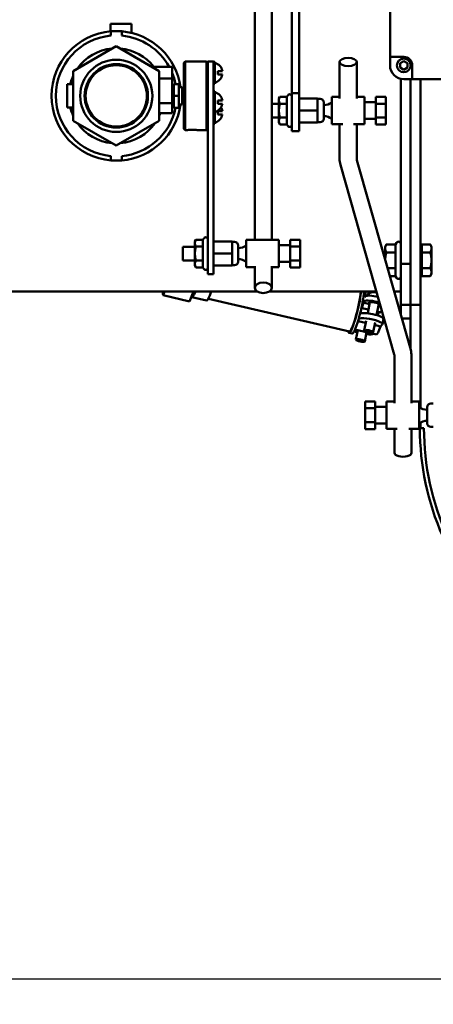
# Model space of a CAD drawing. Extents: x -118 to 75, y -65 to 69.
# Drawn here: x -52 to -45, y -48 to -30 of the extents above; entities that cross this region are included whole.
import ezdxf

# ---------------------------------------------------------------- set-up
doc = ezdxf.new("R2010")
doc.units = 0
doc.header["$LTSCALE"] = 0.35
doc.header["$MEASUREMENT"] = 0
doc.layers.get('DEFPOINTS').update_dxf_attribs({"linetype": 'CONTINUOUS'})
doc.layers.add('DIMENSIONS', color=60, linetype='CONTINUOUS')
doc.layers.add('Visible (ANSI)', color=7, linetype='CONTINUOUS', lineweight=50)
doc.styles.add('ROMANS', font='romans.shx')
doc.dimstyles.new('DIM$0', dxfattribs={"dimscale": 12.8, "dimtxt": 0.125, "dimasz": 0.1563, "dimexe": 0.125, "dimexo": 0.0625, "dimgap": 0.09375, "dimtad": 0, "dimdec": 6, "dimzin": 0, "dimdsep": 46, "dimlunit": 5, "dimtxsty": 'ROMANS', "dimcen": 0, "dimaunit": 1, "dimadec": 0, "dimazin": 0, "dimtfac": 0.87, "dimtdec": 6, "dimtix": 1, "dimtofl": 0, "dimtmove": 0, "dimatfit": 3, "dimfxl": 0, "dimtolj": 1, "dimtzin": 0, "dimarcsym": 0})

# ---------------------------------------------------------------- blocks, each defined once
blk = doc.blocks.new('*D13')
at = {"layer": 'DEFPOINTS', "color": 0, "transparency": 16777216}
for p in [(-61.748, 9.714), (-16.335, 9.714), (-61.573, -47.286)]:
    blk.add_point(p, dxfattribs=at)
at = {"layer": 'DIMENSIONS', "color": 0, "lineweight": -2, "transparency": 16777216}
for p, q in [((-60.948, 9.714), (-14.735, 9.714)), ((-16.335, 7.714), (-16.335, -16.29)), ((-16.335, -45.285), (-16.335, -21.281)), ((-60.773, -47.286), (-14.735, -47.286))]:
    blk.add_line(p, q, dxfattribs=at)
at = {"layer": 'DIMENSIONS', "color": 0, "transparency": 16777216}
for points in [[(-16.668, 7.714), (-16.001, 7.714), (-16.335, 9.714)], [(-16.668, -45.285), (-16.001, -45.285), (-16.335, -47.286)]]:
    blk.add_solid(points, dxfattribs=at)
at = {"layer": 'DIMENSIONS', "color": 0, "transparency": 16777216, "insert": (-16.335, -18.786), "char_height": 1.6, "attachment_point": 5, "rotation": 90, "style": 'ROMANS'}
blk.add_mtext('\\A1;57', dxfattribs=at)
blk = doc.blocks.new('*D46')
at = {"layer": 'DEFPOINTS', "color": 0, "transparency": 16777216}
for p in [(-53.748, -42.142), (-61.748, -46.286), (-61.748, -49.523)]:
    blk.add_point(p, dxfattribs=at)
at = {"layer": 'DIMENSIONS', "color": 0, "lineweight": -2, "transparency": 16777216}
for p, q in [((-53.748, -42.942), (-53.748, -51.123)), ((-61.748, -47.086), (-61.748, -51.123)), ((-63.749, -49.523), (-65.75, -49.523)), ((-51.748, -49.523), (-49.747, -49.523))]:
    blk.add_line(p, q, dxfattribs=at)
at = {"layer": 'DIMENSIONS', "color": 0, "transparency": 16777216}
for points in [[(-63.749, -49.19), (-63.749, -49.856), (-61.748, -49.523)], [(-51.748, -49.19), (-51.748, -49.856), (-53.748, -49.523)]]:
    blk.add_solid(points, dxfattribs=at)
at = {"layer": 'DIMENSIONS', "color": 0, "transparency": 16777216, "insert": (-57.748, -49.523), "char_height": 1.6, "attachment_point": 5, "style": 'ROMANS'}
blk.add_mtext('\\A1;8', dxfattribs=at)
blk = doc.blocks.new('*D48')
at = {"layer": 'DEFPOINTS', "color": 0, "transparency": 16777216}
for p in [(-23.748, -34.367), (-53.748, -42.142), (-23.748, -49.523)]:
    blk.add_point(p, dxfattribs=at)
at = {"layer": 'DIMENSIONS', "color": 0, "lineweight": -2, "transparency": 16777216}
for p, q in [((-23.748, -35.167), (-23.748, -51.123)), ((-53.748, -42.942), (-53.748, -51.123)), ((-51.748, -49.523), (-41.243, -49.523)), ((-25.749, -49.523), (-36.253, -49.523))]:
    blk.add_line(p, q, dxfattribs=at)
at = {"layer": 'DIMENSIONS', "color": 0, "transparency": 16777216}
for points in [[(-51.748, -49.19), (-51.748, -49.856), (-53.748, -49.523)], [(-25.749, -49.19), (-25.749, -49.856), (-23.748, -49.523)]]:
    blk.add_solid(points, dxfattribs=at)
at = {"layer": 'DIMENSIONS', "color": 0, "transparency": 16777216, "insert": (-38.748, -49.523), "char_height": 1.6, "attachment_point": 5, "style": 'ROMANS'}
blk.add_mtext('\\A1;30', dxfattribs=at)

msp = doc.modelspace()

# ---------------------------------------------------------------- linework, layer by layer
at = {"layer": 'Visible (ANSI)'}
for p, q in [((-45.3960274, -30.469667), (-45.3960274, -27.125917)), ((-47.8642005, -27.3649356), (-47.8642005, -33.8077336)), ((-47.5517005, -27.3649356), (-47.5517005, -33.8077336)), ((-47.1867774, -28.2681166), (-47.1867774, -31.1325709)), ((-47.0522774, -31.1325709), (-47.0522774, -28.303833)), ((-50.4923262, -29.864801), (-50.1123262, -29.864801)), ((-50.4923262, -29.864801), (-50.4923262, -30.0048625)), ((-50.1123262, -29.864801), (-50.1123262, -30.0332701)), ((-50.4876478, -30.0044619), (-50.4876478, -30.0834967)), ((-50.2907975, -30.0834967), (-50.2907975, -30.0044619)), ((-51.1742227, -30.7282361), (-50.3892227, -30.2750162)), ((-50.3892227, -30.2750162), (-49.6042227, -30.7282361)), ((-45.3960274, -30.625917), (-45.3960274, -30.469667)), ((-45.3960274, -30.469667), (-45.1460274, -30.469667)), ((-49.3702227, -30.6494561), (-49.7406737, -30.6494561)), ((-49.3702227, -30.8644561), (-49.3702227, -30.6494561)), ((-49.1569727, -30.5785561), (-49.1348727, -30.5564561)), ((-49.1569727, -31.7843561), (-49.1569727, -30.5785561)), ((-49.1348727, -30.5564561), (-49.1348727, -31.8064561)), ((-49.1348727, -30.5564561), (-48.7410727, -30.5564561)), ((-48.7410727, -31.8064561), (-48.7410727, -30.5564561)), ((-48.7189727, -30.5785561), (-48.7410727, -30.5564561)), ((-48.7189727, -30.6888387), (-48.7189727, -30.5564561)), ((-48.6143727, -30.5564561), (-48.7189727, -30.5564561)), ((-48.7189727, -30.6888387), (-48.7189727, -33.7621631)), ((-48.6143727, -30.5564561), (-48.6143727, -30.6888387)), ((-48.5893727, -30.5577951), (-48.6143727, -30.5577951)), ((-48.6143727, -30.5884048), (-48.5893727, -30.5884048)), ((-48.5893727, -30.6449642), (-48.6143727, -30.6449642)), ((-48.6143727, -33.7621631), (-48.6143727, -30.6888387)), ((-48.5893727, -30.5577951), (-48.5893727, -30.5884048)), ((-48.5893727, -30.5884048), (-48.5893727, -30.6096073)), ((-48.5893727, -30.6096073), (-48.5893727, -30.6449642)), ((-48.5893727, -30.6449642), (-48.5893727, -30.7188626)), ((-46.3157989, -31.2270448), (-46.3157989, -30.5635455)), ((-46.0032989, -31.2270448), (-46.0032989, -30.5635455)), ((-45.2135274, -30.5869459), (-45.1460274, -30.5479747)), ((-45.2135274, -30.6648882), (-45.2135274, -30.5869459)), ((-45.1460274, -30.7038593), (-45.2135274, -30.6648882)), ((-45.1460274, -30.5479747), (-45.0785274, -30.5869459)), ((-45.0785274, -30.6648882), (-45.1460274, -30.7038593)), ((-45.0785274, -30.5869459), (-45.0785274, -30.6648882)), ((-44.9897774, -30.625917), (-44.9897774, -30.875917)), ((-51.1742227, -31.6346761), (-51.1742227, -30.7282361)), ((-49.6042227, -30.7282361), (-49.6042227, -31.6346761)), ((-49.3702227, -30.8644561), (-49.6042227, -30.8644561)), ((-49.3702227, -30.8644561), (-49.3702227, -31.1814561)), ((-48.6143727, -30.7188626), (-48.5893727, -30.7188626)), ((-48.5893727, -30.7988496), (-48.6143727, -30.7988496)), ((-48.6143727, -30.872748), (-48.5893727, -30.872748)), ((-48.5893727, -30.7188626), (-48.5893727, -30.7238374)), ((-48.5893727, -30.7238374), (-48.5893727, -30.7938748)), ((-48.5893727, -30.7938748), (-48.5893727, -30.7988496)), ((-48.5893727, -30.7988496), (-48.5893727, -30.872748)), ((-48.5893727, -30.872748), (-48.5893727, -30.9081049)), ((-48.4548067, -30.7288561), (-48.5393727, -30.7288561)), ((-48.5393727, -30.7288561), (-48.5393727, -30.7888561)), ((-48.5393727, -30.7888561), (-48.4548067, -30.7888561)), ((-45.2010001, -34.242292), (-45.2010001, -30.8697982)), ((-44.9897774, -30.875917), (-45.1460274, -30.875917)), ((-45.0217001, -30.875917), (-45.0217001, -34.242292)), ((-44.1309379, -30.875917), (-44.9897774, -30.875917)), ((-44.8424001, -34.242292), (-44.8424001, -30.875917)), ((-51.2832227, -30.9704561), (-51.1742227, -30.9704561)), ((-51.2832227, -30.9704561), (-51.2832227, -31.3924561)), ((-50.9457622, -31.0249561), (-50.9258862, -31.0249561)), ((-49.8525591, -31.0249561), (-49.8326831, -31.0249561)), ((-49.3702227, -31.0084561), (-49.3422227, -31.0084561)), ((-49.3422227, -31.1814561), (-49.3422227, -30.9654561)), ((-49.3422227, -30.9654561), (-49.2462227, -30.9654561)), ((-49.2462227, -31.1814561), (-49.2462227, -30.9654561)), ((-49.2462227, -31.0252061), (-49.1882227, -31.0252061)), ((-49.1882227, -31.0252061), (-49.1882227, -31.3377061)), ((-49.1882227, -31.0564561), (-49.1569727, -31.0564561)), ((-48.5893727, -30.9293074), (-48.6143727, -30.9293074)), ((-48.6143727, -30.9599171), (-48.5893727, -30.9599171)), ((-48.5893727, -30.9081049), (-48.5893727, -30.9293074)), ((-48.5893727, -30.9293074), (-48.5893727, -30.9599171)), ((-49.3702227, -31.3124561), (-49.3702227, -31.1814561)), ((-49.3422227, -31.3974561), (-49.3422227, -31.1814561)), ((-49.3422227, -31.1814561), (-49.2462227, -31.1814561)), ((-49.2462227, -31.3974561), (-49.2462227, -31.1814561)), ((-49.1882227, -31.076248), (-49.1569727, -31.076248)), ((-48.5893727, -31.093661), (-48.6143727, -31.093661)), ((-48.6143727, -31.1242707), (-48.5893727, -31.1242707)), ((-48.5893727, -31.1808301), (-48.6143727, -31.1808301)), ((-48.5893727, -31.093661), (-48.5893727, -31.1242707)), ((-48.5893727, -31.1242707), (-48.5893727, -31.1454732)), ((-48.5893727, -31.1454732), (-48.5893727, -31.1808301)), ((-48.5893727, -31.1808301), (-48.5893727, -31.2547285)), ((-47.4227774, -31.2314512), (-47.4032171, -31.1975718)), ((-47.4227774, -31.2314512), (-47.4227774, -31.2607916)), ((-47.2753444, -31.1975718), (-47.4032171, -31.1975718)), ((-47.2753444, -31.1975718), (-47.2614184, -31.1734512)), ((-47.2753444, -31.1975718), (-47.2753444, -31.3240115)), ((-47.0522774, -31.1325709), (-47.1867774, -31.1325709)), ((-47.1867774, -31.8254512), (-47.1867774, -31.1325709)), ((-47.0522774, -31.1325709), (-47.0522774, -31.8254512)), ((-46.7162774, -31.2314512), (-47.0522774, -31.2314512)), ((-46.7162774, -31.2314512), (-46.7162774, -31.4504512)), ((-46.6687774, -31.2384512), (-46.7162774, -31.2384512)), ((-46.4592774, -31.2004512), (-46.4592774, -31.7004512)), ((-46.4592774, -31.2004512), (-46.3157989, -31.2004512)), ((-46.0032989, -31.2004512), (-45.8632774, -31.2004512)), ((-45.8632774, -31.2004512), (-45.8632774, -31.7004512)), ((-45.6562774, -31.3240115), (-45.6562774, -31.1975718)), ((-45.6562774, -31.1975718), (-45.4722774, -31.1975718)), ((-45.4722774, -31.3240115), (-45.4722774, -31.1975718)), ((-51.2832227, -31.3924561), (-51.1742227, -31.3924561)), ((-50.9457622, -31.3379561), (-50.9258862, -31.3379561)), ((-49.8525591, -31.3379561), (-49.8326831, -31.3379561)), ((-49.6042227, -31.3124561), (-49.3702227, -31.3124561)), ((-49.3702227, -31.4984561), (-49.3702227, -31.3124561)), ((-49.3702227, -31.3544561), (-49.3422227, -31.3544561)), ((-49.3422227, -31.3974561), (-49.2462227, -31.3974561)), ((-49.2462227, -31.3377061), (-49.1882227, -31.3377061)), ((-49.1569727, -31.2866642), (-49.1882227, -31.2866642)), ((-49.1882227, -31.3064561), (-49.1569727, -31.3064561)), ((-48.6143727, -31.2547285), (-48.5893727, -31.2547285)), ((-48.5893727, -31.3347155), (-48.6143727, -31.3347155)), ((-48.6143727, -31.4086139), (-48.5893727, -31.4086139)), ((-48.5893727, -31.2547285), (-48.5893727, -31.2597033)), ((-48.5893727, -31.2597033), (-48.5893727, -31.3297407)), ((-48.5893727, -31.3297407), (-48.5893727, -31.3347155)), ((-48.5893727, -31.3347155), (-48.5893727, -31.4086139)), ((-48.5893727, -31.4086139), (-48.5893727, -31.4439708)), ((-48.4548067, -31.264722), (-48.5393727, -31.264722)), ((-48.5393727, -31.264722), (-48.5393727, -31.324722)), ((-48.5393727, -31.324722), (-48.4548067, -31.324722)), ((-47.4227774, -31.3254512), (-47.5517005, -31.3254512)), ((-47.4227774, -31.2607916), (-47.4227774, -31.4504512)), ((-47.2753444, -31.3240115), (-47.4032171, -31.3240115)), ((-47.2753444, -31.3240115), (-47.2753444, -31.5768909)), ((-46.6062774, -31.3009512), (-46.6062774, -31.5999512)), ((-45.8632774, -31.2979512), (-45.6562774, -31.2979512)), ((-45.6562774, -31.5768909), (-45.6562774, -31.3240115)), ((-45.6562774, -31.3240115), (-45.4722774, -31.3240115)), ((-45.4722774, -31.5768909), (-45.4722774, -31.3240115)), ((-49.6042227, -31.4984561), (-49.3702227, -31.4984561)), ((-48.5893727, -31.4651733), (-48.6143727, -31.4651733)), ((-48.6143727, -31.495783), (-48.5893727, -31.495783)), ((-48.5893727, -31.5307837), (-48.6143727, -31.5307837)), ((-48.6143727, -31.6046821), (-48.5893727, -31.6046821)), ((-48.5893727, -31.4439708), (-48.5893727, -31.4651733)), ((-48.5893727, -31.4651733), (-48.5893727, -31.495783)), ((-48.5893727, -31.495783), (-48.5893727, -31.5258089)), ((-48.5893727, -31.5258089), (-48.5893727, -31.5307837)), ((-48.5893727, -31.5307837), (-48.5893727, -31.6046821)), ((-48.5893727, -31.6046821), (-48.5893727, -31.640039)), ((-48.4548067, -31.4607902), (-48.5393727, -31.4607902)), ((-48.5393727, -31.4607902), (-48.5393727, -31.5207902)), ((-48.5393727, -31.5207902), (-48.4548067, -31.5207902)), ((-47.4227774, -31.5754512), (-47.5517005, -31.5754512)), ((-47.4227774, -31.4504512), (-47.4227774, -31.6401107)), ((-47.2753444, -31.5768909), (-47.4032171, -31.5768909)), ((-47.2753444, -31.5768909), (-47.2753444, -31.7033306)), ((-46.7162774, -31.4504512), (-47.0522774, -31.4504512)), ((-46.7162774, -31.4504512), (-46.7162774, -31.6694512)), ((-45.8632774, -31.6029512), (-45.6562774, -31.6029512)), ((-45.6562774, -31.7033306), (-45.6562774, -31.5768909)), ((-45.6562774, -31.5768909), (-45.4722774, -31.5768909)), ((-45.4722774, -31.7033306), (-45.4722774, -31.5768909)), ((-50.3892227, -32.087896), (-51.1742227, -31.6346761)), ((-49.6042227, -31.6346761), (-50.3892227, -32.087896)), ((-49.1569727, -31.7843561), (-49.1348727, -31.8064561)), ((-48.7189727, -31.7843561), (-48.7410727, -31.8064561)), ((-48.5893727, -31.6612414), (-48.6143727, -31.6612414)), ((-48.6143727, -31.6918511), (-48.5893727, -31.6918511)), ((-48.5893727, -31.640039), (-48.5893727, -31.6612414)), ((-48.5893727, -31.6612414), (-48.5893727, -31.6918511)), ((-47.4227774, -31.6401107), (-47.4227774, -31.6694512)), ((-47.4227774, -31.6694512), (-47.4032171, -31.7033306)), ((-47.2753444, -31.7033306), (-47.4032171, -31.7033306)), ((-47.2753444, -31.7033306), (-47.2614184, -31.7274512)), ((-46.7162774, -31.6694512), (-47.0522774, -31.6694512)), ((-46.6687774, -31.6624512), (-46.7162774, -31.6624512)), ((-46.4592774, -31.7004512), (-46.254948, -31.7004512)), ((-46.3157989, -32.3283125), (-46.3157989, -31.7004512)), ((-46.0641499, -31.7004512), (-45.8632774, -31.7004512)), ((-46.0032989, -32.3283125), (-46.0032989, -31.7004512)), ((-45.6562774, -31.7033306), (-45.4722774, -31.7033306)), ((-49.1348727, -31.8064561), (-49.0952227, -31.8064561)), ((-48.9052227, -31.8064561), (-48.7410727, -31.8064561)), ((-47.0522774, -31.8254512), (-47.1867774, -31.8254512)), ((-50.4876478, -32.2794155), (-50.4876478, -32.3584502)), ((-50.2907975, -32.3584502), (-50.2907975, -32.2794155)), ((-46.3005517, -32.4377814), (-45.3192207, -35.901485)), ((-45.9998859, -32.3525972), (-45.0185549, -35.8163009)), ((-49.1773727, -34.1827336), (-49.1773727, -33.9327336)), ((-48.9549727, -33.9327336), (-49.1773727, -33.9327336)), ((-48.9549727, -33.8387336), (-48.9354124, -33.8048541)), ((-48.9549727, -33.8387336), (-48.9549727, -33.868074)), ((-48.9549727, -33.868074), (-48.9549727, -34.0577336)), ((-48.8075397, -33.8048541), (-48.9354124, -33.8048541)), ((-48.8075397, -33.9312939), (-48.9354124, -33.9312939)), ((-48.8075397, -33.8048541), (-48.7936137, -33.7807336)), ((-48.8075397, -33.8048541), (-48.8075397, -33.9312939)), ((-48.8075397, -33.9312939), (-48.8075397, -34.1841733)), ((-48.7189727, -34.4327336), (-48.7189727, -33.7621631)), ((-48.6143727, -33.7621631), (-48.6143727, -34.4327336)), ((-48.2783727, -33.8387336), (-48.6143727, -33.8387336)), ((-48.2783727, -33.8387336), (-48.2783727, -34.0577336)), ((-48.2308727, -33.8457336), (-48.2783727, -33.8457336)), ((-48.1683727, -33.9082336), (-48.1683727, -34.2072336)), ((-48.0213727, -33.8077336), (-48.0213727, -34.3077336)), ((-48.0213727, -33.8077336), (-47.4253727, -33.8077336)), ((-47.4253727, -33.8077336), (-47.4253727, -34.3077336)), ((-47.4253727, -33.9052336), (-47.2183727, -33.9052336)), ((-47.2183727, -33.9312939), (-47.2183727, -33.8048541)), ((-47.2183727, -33.8048541), (-47.0343727, -33.8048541)), ((-47.2183727, -34.1841733), (-47.2183727, -33.9312939)), ((-47.2183727, -33.9312939), (-47.0343727, -33.9312939)), ((-47.0343727, -33.9312939), (-47.0343727, -33.8048541)), ((-47.0343727, -34.1841733), (-47.0343727, -33.9312939)), ((-45.4840001, -33.929792), (-45.461671, -33.8911168)), ((-45.4840001, -33.929792), (-45.4840001, -33.9632856)), ((-45.2937265, -33.8911168), (-45.461671, -33.8911168)), ((-45.2937265, -33.8911168), (-45.2756411, -33.859792)), ((-45.2937265, -33.8911168), (-45.2937265, -34.0354544)), ((-44.8173961, -33.8911168), (-44.6616002, -33.8911168)), ((-44.8173961, -34.0354544), (-44.8173961, -33.8911168)), ((-44.6392711, -33.929792), (-44.6616002, -33.8911168)), ((-44.6392711, -33.9632856), (-44.6392711, -33.929792)), ((-48.9549727, -34.0577336), (-48.9549727, -34.2473931)), ((-48.2783727, -34.0577336), (-48.6143727, -34.0577336)), ((-48.2783727, -34.0577336), (-48.2783727, -34.2767336)), ((-45.4840001, -34.023542), (-45.5264765, -34.023542)), ((-45.4840001, -33.9632856), (-45.4840001, -34.1734668)), ((-45.2937265, -34.0354544), (-45.461671, -34.0354544)), ((-45.2937265, -34.0354544), (-45.2937265, -34.3241295)), ((-44.8173961, -33.954792), (-44.8424001, -33.954792)), ((-44.8173961, -34.0354544), (-44.6616002, -34.0354544)), ((-44.8173961, -34.3241295), (-44.8173961, -34.0354544)), ((-44.6392711, -34.179792), (-44.6392711, -33.9632856)), ((-48.9549727, -34.1827336), (-49.1773727, -34.1827336)), ((-48.9549727, -34.2473931), (-48.9549727, -34.2767336)), ((-48.9549727, -34.2767336), (-48.9354124, -34.310613)), ((-48.8075397, -34.1841733), (-48.9354124, -34.1841733)), ((-48.8075397, -34.1841733), (-48.8075397, -34.310613)), ((-48.2783727, -34.2767336), (-48.6143727, -34.2767336)), ((-48.2308727, -34.2697336), (-48.2783727, -34.2697336)), ((-47.8642005, -34.2850328), (-47.8642005, -34.6822785)), ((-47.5517005, -34.2850328), (-47.5517005, -34.6822785)), ((-47.4253727, -34.2102336), (-47.2183727, -34.2102336)), ((-47.2183727, -34.310613), (-47.2183727, -34.1841733)), ((-47.2183727, -34.1841733), (-47.0343727, -34.1841733)), ((-47.0343727, -34.310613), (-47.0343727, -34.1841733)), ((-45.0217001, -34.242292), (-45.2010001, -34.242292)), ((-45.2010001, -34.992292), (-45.2010001, -34.242292)), ((-45.0217001, -34.242292), (-45.0217001, -34.992292)), ((-45.0217001, -34.242292), (-45.0217001, -34.992292)), ((-44.8424001, -34.242292), (-44.8424001, -34.992292)), ((-44.6392711, -34.3962983), (-44.6392711, -34.179792)), ((-48.8075397, -34.310613), (-48.9354124, -34.310613)), ((-48.8075397, -34.310613), (-48.7936137, -34.3347336)), ((-48.6143727, -34.4327336), (-48.7189727, -34.4327336)), ((-48.0213727, -34.3077336), (-47.8642005, -34.3077336)), ((-47.5517005, -34.3077336), (-47.4253727, -34.3077336)), ((-47.2183727, -34.310613), (-47.0343727, -34.310613)), ((-45.2937265, -34.3241295), (-45.4413145, -34.3241295)), ((-45.2937265, -34.4684671), (-45.400421, -34.4684671)), ((-45.2937265, -34.3241295), (-45.2937265, -34.4684671)), ((-45.2937265, -34.4684671), (-45.2756411, -34.499792)), ((-44.8173961, -34.404792), (-44.8424001, -34.404792)), ((-44.8173961, -34.3241295), (-44.6616002, -34.3241295)), ((-44.8173961, -34.4684671), (-44.8173961, -34.3241295)), ((-44.8173961, -34.4684671), (-44.6616002, -34.4684671)), ((-44.6392711, -34.429792), (-44.6616002, -34.4684671)), ((-44.6392711, -34.429792), (-44.6392711, -34.3962983)), ((-47.8159371, -34.751095), (-53.5689161, -34.751095)), ((-49.5342337, -34.8175558), (-49.5457115, -34.751095)), ((-49.5088847, -34.751095), (-49.5342337, -34.8175558)), ((-49.0511804, -34.9295227), (-49.5342337, -34.8175558)), ((-48.9831255, -34.751095), (-49.0511804, -34.9295227)), ((-45.6451474, -34.751095), (-47.5999639, -34.751095)), ((-45.8422378, -34.8371809), (-45.8566715, -34.8531898)), ((-45.8188174, -34.8241755), (-45.8194621, -34.8273888)), ((-45.6404049, -34.767834), (-45.6502973, -34.765908)), ((-45.6487613, -34.7619065), (-45.6492185, -34.7661049)), ((-45.6487614, -34.7619065), (-45.6487647, -34.7619008)), ((-45.2010001, -34.751095), (-45.3203474, -34.751095)), ((-49.011115, -34.8516186), (-48.7425373, -34.9138722)), ((-48.7095718, -34.8804528), (-46.1366102, -35.4768395)), ((-45.8820588, -34.9519246), (-45.9105968, -35.0522966)), ((-45.8820588, -34.9519246), (-45.8604515, -34.9279592)), ((-45.8820588, -34.9519246), (-45.7691265, -34.9781011)), ((-45.7620272, -34.942718), (-45.8030369, -35.1471128)), ((-45.6012318, -34.9749799), (-45.6422415, -35.1793747)), ((-45.6092914, -35.0151493), (-45.5675979, -35.0248134)), ((-45.0217001, -34.992292), (-45.2010001, -34.992292)), ((-45.2010001, -35.172343), (-45.2010001, -34.992292)), ((-45.0217001, -34.992292), (-44.8424001, -34.992292)), ((-45.0217001, -34.992292), (-45.0217001, -35.0676114)), ((-44.8424001, -36.8683823), (-44.8424001, -34.992292)), ((-45.9431622, -35.1587877), (-45.9450518, -35.1608836)), ((-45.944546, -35.1603225), (-45.9448871, -35.1602435)), ((-45.7896383, -35.0803336), (-45.9105968, -35.0522966)), ((-45.5570018, -35.1342564), (-45.6298032, -35.1173818)), ((-45.5467782, -35.0982987), (-45.5570018, -35.1342564)), ((-45.0217001, -35.8051999), (-45.0217001, -35.0676114)), ((-45.9813182, -35.2903011), (-45.8384121, -35.3234253)), ((-45.9737727, -35.265173), (-45.9618552, -35.2519548)), ((-45.8306755, -35.2848654), (-45.8656642, -35.4592514)), ((-45.6698801, -35.3171273), (-45.7048688, -35.4915133)), ((-45.678577, -35.3604734), (-45.5706616, -35.3854871)), ((-45.5706616, -35.3854871), (-45.5387004, -35.3500379)), ((-45.5168641, -35.2509106), (-45.5355571, -35.3440778)), ((-45.0217001, -35.242292), (-45.1811822, -35.242292)), ((-46.1429327, -35.5041163), (-46.0878646, -35.5168806)), ((-46.0351239, -35.4418518), (-45.6455166, -35.5321589)), ((-45.9822254, -35.4541132), (-46.0169152, -35.6270092)), ((-45.8223903, -35.4911614), (-45.8561197, -35.6592711)), ((-45.3158077, -35.9257698), (-45.3158077, -36.7878993)), ((-45.0033077, -35.9257698), (-45.0033077, -36.7878993)), ((-45.8502329, -36.7540387), (-45.8502329, -36.8804784)), ((-45.6662329, -36.7540387), (-45.8502329, -36.7540387)), ((-45.6662329, -36.7540387), (-45.6662329, -36.8804784)), ((-45.4592329, -37.2569181), (-45.4592329, -36.7569181)), ((-45.3158077, -36.7569181), (-45.4592329, -36.7569181)), ((-44.8632329, -36.7569181), (-45.0033077, -36.7569181)), ((-44.8632329, -37.2569181), (-44.8632329, -36.7569181)), ((-44.6537329, -36.7949181), (-44.6062329, -36.7949181)), ((-45.6662329, -36.8804784), (-45.8502329, -36.8804784)), ((-45.8502329, -36.8804784), (-45.8502329, -37.1333578)), ((-45.4592329, -36.8544181), (-45.6662329, -36.8544181)), ((-45.6662329, -36.8804784), (-45.6662329, -37.1333578)), ((-44.7162329, -37.1564181), (-44.7162329, -36.8574181)), ((-45.6662329, -37.1333578), (-45.8502329, -37.1333578)), ((-45.8502329, -37.1333578), (-45.8502329, -37.2597975)), ((-45.6662329, -37.1333578), (-45.6662329, -37.2597975)), ((-45.4592329, -37.1594181), (-45.6662329, -37.1594181)), ((-44.8424001, -37.242292), (-44.8424001, -37.1454539)), ((-45.6662329, -37.2597975), (-45.8502329, -37.2597975)), ((-45.2660684, -37.2569181), (-45.4592329, -37.2569181)), ((-45.3158077, -37.2569181), (-45.3158077, -37.6905368)), ((-44.8632329, -37.2569181), (-45.053047, -37.2569181)), ((-45.0033077, -37.2569181), (-45.0033077, -37.6905368)), ((-44.8632329, -37.242292), (-44.851276, -37.242292)), ((-44.851276, -37.242292), (-44.776576, -37.242292)), ((-44.776576, -37.242292), (-44.8424001, -37.242292)), ((-44.6537329, -37.2189181), (-44.6062329, -37.2189181))]:
    msp.add_line(p, q, dxfattribs=at)
at = {"layer": 'Visible (ANSI)', "flags": 128}
for points in [[(-47.4032171, -31.1975718), (-47.4048675, -31.200481), (-47.4064361, -31.2033497), (-47.4079249, -31.2061805), (-47.4093356, -31.2089758), (-47.4106698, -31.211738), (-47.4119291, -31.2144695), (-47.4131148, -31.2171726), (-47.4142282, -31.2198494), (-47.4152702, -31.2225022), (-47.4162421, -31.2251332), (-47.4171445, -31.2277442), (-47.4179784, -31.2303376), (-47.4187444, -31.2329151), (-47.419443, -31.2354789), (-47.4200748, -31.2380309), (-47.4206401, -31.2405731), (-47.4211391, -31.2431074), (-47.421572, -31.2456358), (-47.4219389, -31.2481602), (-47.4222397, -31.2506826), (-47.4224743, -31.253205), (-47.4226424, -31.2557292), (-47.4227436, -31.2582574), (-47.4227774, -31.2607916)], [(-47.4227774, -31.2607916), (-47.4227436, -31.2633258), (-47.4226424, -31.265854), (-47.4224743, -31.2683783), (-47.4222397, -31.2709006), (-47.4219389, -31.273423), (-47.421572, -31.2759474), (-47.4211391, -31.2784758), (-47.4206401, -31.2810101), (-47.4200748, -31.2835523), (-47.419443, -31.2861043), (-47.4187444, -31.2886681), (-47.4179784, -31.2912457), (-47.4171445, -31.293839), (-47.4162421, -31.2964501), (-47.4152702, -31.299081), (-47.4142282, -31.3017338), (-47.4131148, -31.3044107), (-47.4119291, -31.3071137), (-47.4106698, -31.3098452), (-47.4093356, -31.3126075), (-47.4079249, -31.3154027), (-47.4064361, -31.3182335), (-47.4048675, -31.3211022), (-47.4032171, -31.3240115)], [(-47.4032171, -31.3240115), (-47.4048675, -31.32983), (-47.4064361, -31.3355675), (-47.4079249, -31.341229), (-47.4093356, -31.3468195), (-47.4106698, -31.3523439), (-47.4119291, -31.3578069), (-47.4131148, -31.3632131), (-47.4142282, -31.3685668), (-47.4152702, -31.3738724), (-47.4162421, -31.3791343), (-47.4171445, -31.3843564), (-47.4179784, -31.3895431), (-47.4187444, -31.3946982), (-47.419443, -31.3998258), (-47.4200748, -31.4049298), (-47.4206401, -31.4100142), (-47.4211391, -31.4150828), (-47.421572, -31.4201396), (-47.4219389, -31.4251884), (-47.4222397, -31.4302332), (-47.4224743, -31.4352779), (-47.4226424, -31.4403264), (-47.4227436, -31.4453828), (-47.4227774, -31.4504512)], [(-47.4227774, -31.4504512), (-47.4227436, -31.4555195), (-47.4226424, -31.4605759), (-47.4224743, -31.4656245), (-47.4222397, -31.4706691), (-47.4219389, -31.4757139), (-47.421572, -31.4807628), (-47.4211391, -31.4858195), (-47.4206401, -31.4908882), (-47.4200748, -31.4959725), (-47.419443, -31.5010766), (-47.4187444, -31.5062042), (-47.4179784, -31.5113593), (-47.4171445, -31.5165459), (-47.4162421, -31.5217681), (-47.4152702, -31.5270299), (-47.4142282, -31.5323356), (-47.4131148, -31.5376893), (-47.4119291, -31.5430954), (-47.4106698, -31.5485584), (-47.4093356, -31.5540828), (-47.4079249, -31.5596734), (-47.4064361, -31.5653349), (-47.4048675, -31.5710723), (-47.4032171, -31.5768909)], [(-47.4032171, -31.5768909), (-47.4048675, -31.5798002), (-47.4064361, -31.5826689), (-47.4079249, -31.5854996), (-47.4093356, -31.5882949), (-47.4106698, -31.5910571), (-47.4119291, -31.5937886), (-47.4131148, -31.5964917), (-47.4142282, -31.5991685), (-47.4152702, -31.6018214), (-47.4162421, -31.6044523), (-47.4171445, -31.6070634), (-47.4179784, -31.6096567), (-47.4187444, -31.6122342), (-47.419443, -31.614798), (-47.4200748, -31.6173501), (-47.4206401, -31.6198922), (-47.4211391, -31.6224266), (-47.421572, -31.6249549), (-47.4219389, -31.6274794), (-47.4222397, -31.6300018), (-47.4224743, -31.6325241), (-47.4226424, -31.6350484), (-47.4227436, -31.6375766), (-47.4227774, -31.6401107)], [(-47.4227774, -31.6401107), (-47.4227436, -31.6426449), (-47.4226424, -31.6451731), (-47.4224743, -31.6476974), (-47.4222397, -31.6502197), (-47.4219389, -31.6527421), (-47.421572, -31.6552665), (-47.4211391, -31.6577949), (-47.4206401, -31.6603292), (-47.4200748, -31.6628714), (-47.419443, -31.6654234), (-47.4187444, -31.6679872), (-47.4179784, -31.6705648), (-47.4171445, -31.6731581), (-47.4162421, -31.6757692), (-47.4152702, -31.6784001), (-47.4142282, -31.6810529), (-47.4131148, -31.6837298), (-47.4119291, -31.6864329), (-47.4106698, -31.6891644), (-47.4093356, -31.6919266), (-47.4079249, -31.6947218), (-47.4064361, -31.6975526), (-47.4048675, -31.7004213), (-47.4032171, -31.7033306)], [(-49.0952227, -31.8064561), (-49.0944229, -31.8063329), (-49.0920138, -31.8059743), (-49.0879804, -31.8053963), (-49.0823603, -31.8046316), (-49.0753999, -31.8037526), (-49.0673973, -31.8028355), (-49.0582695, -31.801917), (-49.0479147, -31.8010342), (-49.036603, -31.8002642), (-49.0246262, -31.7996811), (-49.0123649, -31.7993185), (-49.0002227, -31.7991939), (-48.9880804, -31.7993185), (-48.9758191, -31.7996811), (-48.9638423, -31.8002642), (-48.9525306, -31.8010342), (-48.9421758, -31.801917), (-48.933048, -31.8028355), (-48.9250454, -31.8037526), (-48.918085, -31.8046316), (-48.9124649, -31.8053963), (-48.9084315, -31.8059743), (-48.9060224, -31.8063329), (-48.9052227, -31.8064561)], [(-46.3157989, -32.3283125), (-46.3148371, -32.3560218), (-46.3119589, -32.383593), (-46.3071855, -32.4108901), (-46.3005517, -32.4377814)], [(-46.0032989, -32.3283125), (-46.0024564, -32.3404136), (-45.9998859, -32.3525972)], [(-48.9354124, -33.8048542), (-48.9370627, -33.8077634), (-48.9386313, -33.8106321), (-48.9401201, -33.8134629), (-48.9415308, -33.8162582), (-48.9428651, -33.8190204), (-48.9441244, -33.8217519), (-48.9453101, -33.824455), (-48.9464234, -33.8271318), (-48.9474655, -33.8297846), (-48.9484373, -33.8324155), (-48.9493398, -33.8350266), (-48.9501736, -33.83762), (-48.9509396, -33.8401975), (-48.9516383, -33.8427613), (-48.9522701, -33.8453133), (-48.9528353, -33.8478555), (-48.9533344, -33.8503898), (-48.9537673, -33.8529182), (-48.9541342, -33.8554426), (-48.954435, -33.857965), (-48.9546695, -33.8604874), (-48.9548376, -33.8630116), (-48.9549388, -33.8655398), (-48.9549726, -33.868074)], [(-48.9549726, -33.868074), (-48.9549388, -33.8706082), (-48.9548376, -33.8731364), (-48.9546695, -33.8756606), (-48.954435, -33.878183), (-48.9541342, -33.8807054), (-48.9537673, -33.8832298), (-48.9533344, -33.8857582), (-48.9528353, -33.8882925), (-48.9522701, -33.8908347), (-48.9516383, -33.8933867), (-48.9509396, -33.8959505), (-48.9501736, -33.898528), (-48.9493398, -33.9011214), (-48.9484373, -33.9037325), (-48.9474655, -33.9063634), (-48.9464234, -33.9090162), (-48.9453101, -33.9116931), (-48.9441244, -33.9143961), (-48.9428651, -33.9171276), (-48.9415308, -33.9198898), (-48.9401201, -33.9226851), (-48.9386313, -33.9255159), (-48.9370627, -33.9283846), (-48.9354124, -33.9312939)], [(-48.9354124, -33.9312939), (-48.9370627, -33.9371124), (-48.9386313, -33.9428499), (-48.9401201, -33.9485114), (-48.9415308, -33.9541019), (-48.9428651, -33.9596263), (-48.9441244, -33.9650893), (-48.9453101, -33.9704954), (-48.9464234, -33.9758492), (-48.9474655, -33.9811548), (-48.9484373, -33.9864167), (-48.9493398, -33.9916388), (-48.9501736, -33.9968255), (-48.9509396, -34.0019806), (-48.9516383, -34.0071082), (-48.9522701, -34.0122122), (-48.9528353, -34.0172966), (-48.9533344, -34.0223652), (-48.9537673, -34.027422), (-48.9541342, -34.0324708), (-48.954435, -34.0375156), (-48.9546695, -34.0425603), (-48.9548376, -34.0476088), (-48.9549388, -34.0526652), (-48.9549726, -34.0577336)], [(-45.4616709, -33.8911168), (-45.4635549, -33.8944379), (-45.4653456, -33.8977127), (-45.4670451, -33.9009442), (-45.4686555, -33.9041351), (-45.4701786, -33.9072883), (-45.4716162, -33.9104065), (-45.4729697, -33.9134922), (-45.4742406, -33.9165479), (-45.4754302, -33.9195763), (-45.4765396, -33.9225796), (-45.4775698, -33.9255603), (-45.4785217, -33.9285207), (-45.4793961, -33.9314631), (-45.4801937, -33.9343898), (-45.4809149, -33.9373031), (-45.4815602, -33.9402051), (-45.4821299, -33.9430982), (-45.4826241, -33.9459845), (-45.4830429, -33.9488662), (-45.4833863, -33.9517457), (-45.483654, -33.9546251), (-45.4838459, -33.9575067), (-45.4839614, -33.9603927), (-45.484, -33.9632856)], [(-44.6392711, -33.9632856), (-44.6393098, -33.9603927), (-44.6394253, -33.9575067), (-44.6396171, -33.9546251), (-44.6398849, -33.9517457), (-44.6402283, -33.9488662), (-44.6406471, -33.9459845), (-44.6411413, -33.9430982), (-44.641711, -33.9402051), (-44.6423563, -33.9373031), (-44.6430775, -33.9343898), (-44.643875, -33.9314631), (-44.6447494, -33.9285207), (-44.6457014, -33.9255603), (-44.6467316, -33.9225796), (-44.647841, -33.9195763), (-44.6490305, -33.9165479), (-44.6503014, -33.9134922), (-44.651655, -33.9104065), (-44.6530925, -33.9072883), (-44.6546157, -33.9041351), (-44.6562261, -33.9009442), (-44.6579256, -33.8977127), (-44.6597163, -33.8944379), (-44.6616002, -33.8911168)], [(-48.9549726, -34.0577336), (-48.9549388, -34.0628019), (-48.9548376, -34.0678583), (-48.9546695, -34.0729069), (-48.954435, -34.0779515), (-48.9541342, -34.0829963), (-48.9537673, -34.0880452), (-48.9533344, -34.0931019), (-48.9528353, -34.0981706), (-48.9522701, -34.1032549), (-48.9516383, -34.108359), (-48.9509396, -34.1134865), (-48.9501736, -34.1186417), (-48.9493398, -34.1238283), (-48.9484373, -34.1290505), (-48.9474655, -34.1343123), (-48.9464234, -34.139618), (-48.9453101, -34.1449717), (-48.9441244, -34.1503778), (-48.9428651, -34.1558408), (-48.9415308, -34.1613652), (-48.9401201, -34.1669558), (-48.9386313, -34.1726173), (-48.9370627, -34.1783547), (-48.9354124, -34.1841733)], [(-45.484, -33.9632856), (-45.4839614, -33.9661785), (-45.4838459, -33.9690646), (-45.483654, -33.9719462), (-45.4833863, -33.9748256), (-45.4830429, -33.977705), (-45.4826241, -33.9805867), (-45.4821299, -33.983473), (-45.4815602, -33.9863661), (-45.4809149, -33.9892681), (-45.4801937, -33.9921814), (-45.4793961, -33.9951081), (-45.4785217, -33.9980505), (-45.4775698, -34.0010109), (-45.4765396, -34.0039916), (-45.4754302, -34.0069949), (-45.4742406, -34.0100233), (-45.4729697, -34.0130791), (-45.4716162, -34.0161648), (-45.4701786, -34.0192829), (-45.4686555, -34.0224361), (-45.4670451, -34.0256271), (-45.4653456, -34.0288585), (-45.4635549, -34.0321333), (-45.4616709, -34.0354544)], [(-45.4616709, -34.0354544), (-45.4634732, -34.0418034), (-45.4651902, -34.0480677), (-45.4668237, -34.0542523), (-45.4683757, -34.0603622), (-45.4698477, -34.0664024), (-45.4712412, -34.0723775), (-45.4725576, -34.078292), (-45.4737982, -34.0841505), (-45.4749641, -34.0899573), (-45.4760565, -34.0957166), (-45.4770761, -34.1014327), (-45.4780238, -34.1071097), (-45.4789004, -34.1127515), (-45.4797065, -34.1183623), (-45.4804426, -34.123946), (-45.4811092, -34.1295064), (-45.4817065, -34.1350475), (-45.4822348, -34.1405733), (-45.4826942, -34.1460875), (-45.4830848, -34.151594), (-45.4834065, -34.1570968), (-45.4836591, -34.1625997), (-45.4838425, -34.1681068), (-45.4839561, -34.173622)], [(-44.6616002, -34.0354544), (-44.6597163, -34.0321333), (-44.6579256, -34.0288585), (-44.6562261, -34.0256271), (-44.6546157, -34.0224361), (-44.6530925, -34.0192829), (-44.651655, -34.0161648), (-44.6503014, -34.0130791), (-44.6490305, -34.0100233), (-44.647841, -34.006995), (-44.6467316, -34.0039916), (-44.6457014, -34.0010109), (-44.6447494, -33.9980505), (-44.643875, -33.9951081), (-44.6430775, -33.9921814), (-44.6423563, -33.9892681), (-44.641711, -33.9863661), (-44.6411413, -33.983473), (-44.6406471, -33.9805867), (-44.6402283, -33.977705), (-44.6398849, -33.9748256), (-44.6396171, -33.9719462), (-44.6394253, -33.9690646), (-44.6393098, -33.9661785), (-44.6392711, -33.9632856)], [(-44.6392711, -34.179792), (-44.6393098, -34.1740062), (-44.6394253, -34.168234), (-44.6396171, -34.1624709), (-44.6398849, -34.1567121), (-44.6402283, -34.1509532), (-44.6406471, -34.1451897), (-44.6411413, -34.1394171), (-44.641711, -34.133631), (-44.6423563, -34.1278269), (-44.6430775, -34.1220004), (-44.643875, -34.116147), (-44.6447494, -34.1102622), (-44.6457014, -34.1043414), (-44.6467316, -34.09838), (-44.647841, -34.0923733), (-44.6490305, -34.0863166), (-44.6503014, -34.0802051), (-44.651655, -34.0740337), (-44.6530925, -34.0677974), (-44.6546157, -34.061491), (-44.6562261, -34.0551091), (-44.6579256, -34.0486462), (-44.6597163, -34.0420966), (-44.6616002, -34.0354544)], [(-48.9354124, -34.1841733), (-48.9370627, -34.1870826), (-48.9386313, -34.1899513), (-48.9401201, -34.192782), (-48.9415308, -34.1955773), (-48.9428651, -34.1983395), (-48.9441244, -34.201071), (-48.9453101, -34.2037741), (-48.9464234, -34.2064509), (-48.9474655, -34.2091038), (-48.9484373, -34.2117347), (-48.9493398, -34.2143458), (-48.9501736, -34.2169391), (-48.9509396, -34.2195166), (-48.9516383, -34.2220804), (-48.9522701, -34.2246325), (-48.9528353, -34.2271746), (-48.9533344, -34.2297089), (-48.9537673, -34.2322373), (-48.9541342, -34.2347617), (-48.954435, -34.2372841), (-48.9546695, -34.2398065), (-48.9548376, -34.2423308), (-48.9549388, -34.244859), (-48.9549726, -34.2473931)], [(-48.9549726, -34.2473931), (-48.9549388, -34.2499273), (-48.9548376, -34.2524555), (-48.9546695, -34.2549798), (-48.954435, -34.2575021), (-48.9541342, -34.2600245), (-48.9537673, -34.2625489), (-48.9533344, -34.2650773), (-48.9528353, -34.2676116), (-48.9522701, -34.2701538), (-48.9516383, -34.2727058), (-48.9509396, -34.2752696), (-48.9501736, -34.2778472), (-48.9493398, -34.2804405), (-48.9484373, -34.2830516), (-48.9474655, -34.2856825), (-48.9464234, -34.2883353), (-48.9453101, -34.2910122), (-48.9441244, -34.2937153), (-48.9428651, -34.2964468), (-48.9415308, -34.299209), (-48.9401201, -34.3020042), (-48.9386313, -34.304835), (-48.9370627, -34.3077037), (-48.9354124, -34.310613)], [(-44.6616002, -34.3241295), (-44.6597163, -34.3174873), (-44.6579256, -34.3109378), (-44.6562261, -34.3044749), (-44.6546157, -34.298093), (-44.6530925, -34.2917866), (-44.651655, -34.2855503), (-44.6503014, -34.2793789), (-44.6490305, -34.2732673), (-44.647841, -34.2672106), (-44.6467316, -34.261204), (-44.6457014, -34.2552426), (-44.6447494, -34.2493218), (-44.643875, -34.2434369), (-44.6430775, -34.2375835), (-44.6423563, -34.231757), (-44.641711, -34.2259529), (-44.6411413, -34.2201668), (-44.6406471, -34.2143942), (-44.6402283, -34.2086307), (-44.6398849, -34.2028718), (-44.6396171, -34.1971131), (-44.6394253, -34.1913499), (-44.6393098, -34.1855777), (-44.6392711, -34.179792)], [(-44.6392711, -34.3962983), (-44.6393098, -34.3934054), (-44.6394253, -34.3905194), (-44.6396171, -34.3876378), (-44.6398849, -34.3847584), (-44.6402283, -34.3818789), (-44.6406471, -34.3789972), (-44.6411413, -34.3761109), (-44.641711, -34.3732178), (-44.6423563, -34.3703158), (-44.6430775, -34.3674026), (-44.643875, -34.3644759), (-44.6447494, -34.3615334), (-44.6457014, -34.358573), (-44.6467316, -34.3555923), (-44.647841, -34.352589), (-44.6490305, -34.3495607), (-44.6503014, -34.3465049), (-44.651655, -34.3434192), (-44.6530925, -34.340301), (-44.6546157, -34.3371478), (-44.6562261, -34.3339569), (-44.6579256, -34.3307254), (-44.6597163, -34.3274506), (-44.6616002, -34.3241295)], [(-44.6616002, -34.4684671), (-44.6597163, -34.465146), (-44.6579256, -34.4618712), (-44.6562261, -34.4586398), (-44.6546157, -34.4554488), (-44.6530925, -34.4522956), (-44.651655, -34.4491775), (-44.6503014, -34.4460918), (-44.6490305, -34.443036), (-44.647841, -34.4400076), (-44.6467316, -34.4370043), (-44.6457014, -34.4340236), (-44.6447494, -34.4310632), (-44.643875, -34.4281208), (-44.6430775, -34.4251941), (-44.6423563, -34.4222808), (-44.641711, -34.4193788), (-44.6411413, -34.4164857), (-44.6406471, -34.4135995), (-44.6402283, -34.4107177), (-44.6398849, -34.4078383), (-44.6396171, -34.4049589), (-44.6394253, -34.4020773), (-44.6393098, -34.3991912), (-44.6392711, -34.3962983)], [(-45.7960424, -34.7917903), (-45.8025734, -34.7966496), (-45.8091647, -34.803509), (-45.8150047, -34.812804), (-45.8188174, -34.8241755)], [(-45.6503571, -34.7660749), (-45.6503539, -34.7660609), (-45.6503509, -34.7660476), (-45.6503479, -34.7660351), (-45.650345, -34.7660233), (-45.6503421, -34.7660123), (-45.6503394, -34.7660019), (-45.6503367, -34.7659921), (-45.650334, -34.765983), (-45.6503314, -34.7659744), (-45.6503288, -34.7659664), (-45.6503263, -34.7659591), (-45.6503238, -34.7659523), (-45.6503214, -34.7659461), (-45.650319, -34.7659405), (-45.6503167, -34.7659355), (-45.6503144, -34.7659311), (-45.6503122, -34.7659273), (-45.6503101, -34.765924), (-45.650308, -34.7659214), (-45.6503059, -34.7659193), (-45.6503039, -34.7659179), (-45.650302, -34.765917), (-45.6503001, -34.7659167), (-45.6502983, -34.765917)], [(-45.3192207, -35.9014849), (-45.3166502, -35.9136688), (-45.3158077, -35.9257697)], [(-45.018555, -35.8163009), (-45.0119211, -35.8431921), (-45.0071478, -35.8704891), (-45.0042695, -35.8980603), (-45.0033077, -35.9257697)]]:
    msp.add_lwpolyline(points, dxfattribs=at)
at = {"layer": 'Visible (ANSI)'}
for centre, radius in [((-50.3892227, -31.1814561), 0.6575), ((-45.1460274, -30.625917), 0.125), ((-50.3892227, -31.1814561), 0.578125), ((-50.3892227, -31.1814561), 0.559017)]:
    msp.add_circle(centre, radius, dxfattribs=at)
for centre, radius, start, end in [((-50.3892227, -31.1814561), 1.1811024, 94.78019185, 265.21980815), ((-50.3892227, -31.1814561), 1.1023622, 95.1225161, 264.8774839), ((-50.3892227, -31.1814561), 1.1811024, 85.21980815, 94.78019185), ((-50.3892227, -31.1814561), 1.1811024, 7.60203911, 85.21980815), ((-50.3892227, -31.1814561), 1.1023622, 28.85535025, 84.8774839), ((-50.3892227, -31.1814561), 0.8661417, 95.00140929, 144.99859071), ((-50.3892227, -31.1814561), 0.8661417, 37.89513393, 84.99859071), ((-45.1460274, -30.625917), 0.15625, 0, 90), ((-48.6384648, -30.7588561), 0.1860922, 9.27716211, 74.7040062), ((-45.1460274, -30.625917), 0.25, 180, 270), ((-50.3892227, -31.1814561), 0.8661417, 155.00140929, 165.90034978), ((-50.3892227, -31.1814561), 1.1023622, 11.29980794, 22.42516534), ((-48.6384648, -30.7588561), 0.1860922, 285.2959938, 350.72283789), ((-48.6384648, -31.294722), 0.1860922, 9.27716211, 74.7040062), ((-47.2267774, -31.1934512), 0.04, 0, 150), ((-46.6687774, -31.3009512), 0.0625, 0, 90), ((-50.3892227, -31.1814561), 0.8661417, 194.09965022, 204.99859071), ((-50.3892227, -31.1814561), 1.1811024, 274.78019185, 352.39796089), ((-50.3892227, -31.1814561), 1.1023622, 275.1225161, 348.70019206), ((-48.6384648, -31.294722), 0.1860922, 285.2959938, 350.72283789), ((-48.6384648, -31.4907902), 0.1860922, 9.27716211, 31.78976179), ((-46.5987774, -31.1492012), 0.2013897, 267.86574124, 313.84317484), ((-50.3892227, -31.1814561), 0.8661417, 335.00140929, 338.53142233), ((-48.6384648, -31.4907902), 0.1860922, 285.2959938, 350.72283789), ((-46.6687774, -31.5999512), 0.0625, 270, 0), ((-46.5987774, -31.7517012), 0.2013897, 46.15682516, 92.13425876), ((-50.3892227, -31.1814561), 0.8661417, 215.00140929, 264.99859071), ((-50.3892227, -31.1814561), 0.8661417, 275.00140929, 324.99859071), ((-47.2267774, -31.7074512), 0.04, 210, 0), ((-50.3892227, -31.1814561), 1.1811024, 265.21980815, 274.78019185), ((-48.7589727, -33.8007336), 0.04, 0, 150), ((-48.2308727, -33.9082336), 0.0625, 0, 90), ((-48.1608727, -33.7564836), 0.2013897, 267.86574124, 313.84317484), ((-45.2410001, -33.879792), 0.04, 0, 150), ((-48.2308727, -34.2072336), 0.0625, 270, 0), ((-48.1608727, -34.3589836), 0.2013897, 46.15682516, 92.13425876), ((-48.7589727, -34.3147336), 0.04, 210, 0), ((-45.2410001, -34.479792), 0.04, 210, 0), ((-45.6835198, -34.9682702), 0.2093, 88.76481513, 122.52134905), ((-45.6835198, -34.9682702), 0.2093, 80.46296498, 87.91073678), ((-44.6537329, -36.8574181), 0.0625, 90, 180), ((-44.7237329, -36.7056681), 0.2013897, 226.15682516, 272.13425876), ((-44.7237329, -37.3081681), 0.2013897, 87.86574124, 133.84317484), ((-44.6537329, -37.1564181), 0.0625, 180, 270), ((-39.9802881, -37.241766), 4.870988, 180.00618716, 203.84490974), ((-39.9802881, -37.241766), 4.796288, 180.00628352, 204.23992626), ((-39.9802881, -37.241766), 4.796288, 180.00628352, 204.23992626)]:
    msp.add_arc(centre, radius, start, end, dxfattribs=at)
for centre, major_axis, ratio in [((-46.1595489, -30.5635455), (-0.15625, 0), 0.4705308984), ((-47.7079505, -34.6822785), (-0.15625, 0), 0.6093788702), ((-45.7852665, -35.4753824), (-0.0803977, 0.016131), 0.2239338591), ((-45.9365174, -35.6431401), (-0.0803977, 0.016131), 0.2239338591)]:
    msp.add_ellipse(centre, major_axis=major_axis, ratio=ratio, dxfattribs=at)
for centre, major_axis, ratio, start_param, end_param in [((-48.9032938, -34.3864511), (-0.1078212, -0.4651675), 0.1284186886, 6.1351414778, 6.9833783744), ((-48.6347162, -34.4487047), (-0.1078212, -0.4651675), 0.1284186886, 0, 0.8932590372), ((-46.0378212, -35.0506389), (-0.1051115, -0.4534775), 0.1284186886, 5.9345787935, 8.6048987184), ((-46.0378212, -35.0506389), (-0.098789, -0.4262006), 0.1284186886, 0, 2.3794754898), ((-45.9827531, -35.0634031), (0.1051115, 0.4534775), 0.1284186886, 4.5255907822, 5.5014149105), ((-45.9178633, -34.9210598), (0.0799344, 0.3448572), 0.1284186886, 4.9401567429, 5.2572642479), ((-45.6654403, -34.8781608), (-0.1794242, 0.0359996), 0.2239338591, 4.4899841256, 6.1510360673), ((-45.8618291, -34.934048), (0.0799344, 0.3448572), 0.1284186886, 5.1864950999, 5.3010809352), ((-45.6585693, -34.9648989), (-0.0277625, 0.2054695), 0.4744235298, 6.1974376255, 6.2486648077), ((-45.7037585, -34.9636209), (0.0464203, 0.2020734), 0.6876344296, 0.1310187312, 0.1799036482), ((-45.6702477, -34.969637), (0.0213974, 0.2077751), 0.0251858535, 6.2662498332, 6.4874860857), ((-45.683654, -34.9689391), (-0.1794242, 0.0359996), 0.2239338591, 4.1977239722, 6.1510360673), ((-45.683654, -34.9689391), (-0.0921632, 0.0184916), 0.2239338591, 2.6307655286, 6.7940124322), ((-45.9827531, -35.0634031), (0.1051115, 0.4534775), 0.1284186886, 4.2812600209, 4.5255907822), ((-45.7315848, -35.2078292), (-0.2147207, 0.0430815), 0.2239338591, 3.1415926536, 6.1510360673), ((-46.0436816, -35.5481464), (0.1199581, 0.5175293), 0.1284186886, 6.0209957435, 6.1441559395), ((-45.6900865, -35.6301062), (0.1199581, 0.5175293), 0.1284186886, 0.2621895637, 0.5655237764), ((-45.9827531, -35.0634031), (-0.1051115, -0.4534775), 0.1284186886, 0, 1.1396673673), ((-45.7502778, -35.3009963), (0.2147207, -0.0430815), 0.2239338591, 6.1510360673, 9.2926287209), ((-45.9013559, -35.4685624), (0.2147207, -0.0430815), 0.2239338591, 3.9860610482, 4.3279588838), ((-45.9013559, -35.4685624), (0.2147207, -0.0430815), 0.2239338591, 5.0955213408, 6.0663135176), ((-45.5595983, -35.1614861), (-0.0859182, -0.3706728), 0.1284186886, 0, 0.9519907588), ((-45.1595577, -37.6905368), (-0.15625, 0), 0.4705308984, 0, 3.1415926536)]:
    msp.add_ellipse(centre, major_axis=major_axis, ratio=ratio, start_param=start_param, end_param=end_param, dxfattribs=at)

# ---------------------------------------------------------------- dimensions: what is measured, and where the dimension line sits
at = {"layer": 'DIMENSIONS'}
dim = msp.add_linear_dim(base=(-16.3347401, 9.714404), p1=(-61.573342, -47.2855563), p2=(-61.7482423, 9.714404), angle=270, dimstyle='DIM$0', override={"dimscale": 12.8}, dxfattribs=at)
dim.commit()
dim.dimension.update_dxf_attribs({"geometry": '*D13', "text_midpoint": (-16.3347401, -18.7855761), "dimtype": 160})
for base, p2, picture, middle in [((-23.7482423, -49.5230586), (-23.7482423, -34.3665447), '*D48', (-38.7482423, -49.5230586)), ((-61.7482423, -49.5230586), (-61.7482423, -46.285596), '*D46', (-57.7482423, -49.5230586))]:
    dim = msp.add_linear_dim(base=base, p1=(-53.7482423, -42.142023), p2=p2, dimstyle='DIM$0', dxfattribs=at)
    dim.commit()
    dim.dimension.update_dxf_attribs({"geometry": picture, "text_midpoint": middle})

doc.saveas('drawing.dxf')
